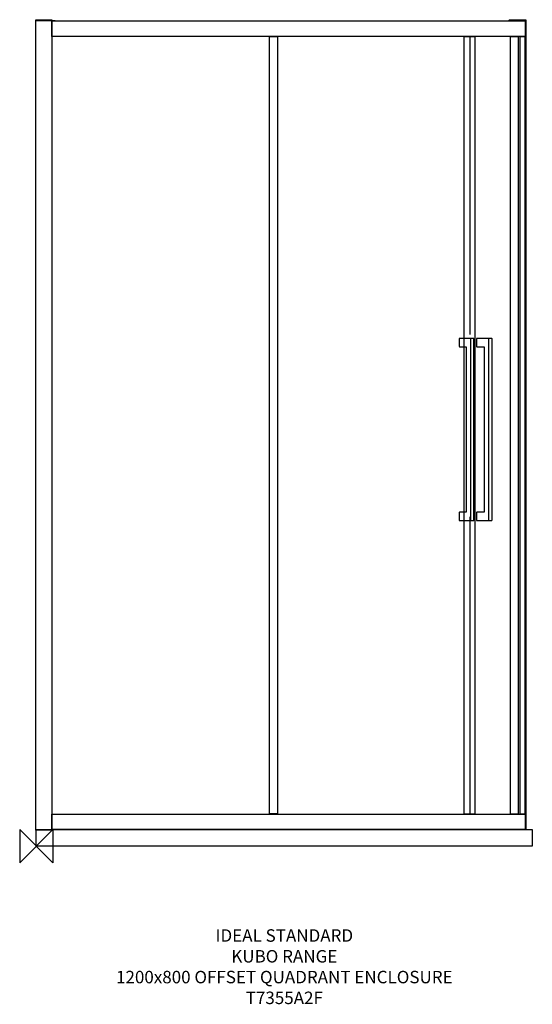
# Model space of a CAD drawing. Units: millimetres. Extents: x -40 to 1193, y -381 to 1988.
import ezdxf

# ---------------------------------------------------------------- set-up
doc = ezdxf.new("R2010")
doc.units = ezdxf.units.MM
doc.header["$MEASUREMENT"] = 0
for name, color, linetype in [('DETAIL', 2, 'Continuous'), ('ORIGIN', 6, 'Continuous'), ('Text', 7, 'Continuous')]:
    doc.layers.add(name, color=color, linetype=linetype)
doc.styles.add('Fastrack', font='simplex.shx')

# ---------------------------------------------------------------- blocks, each defined once
blk = doc.blocks.new('ORIGIN')
at = {"layer": 'ORIGIN'}
blk.add_lwpolyline([(-20, 20), (-20, -20), (20, 20), (20, -20)], close=True, dxfattribs=at)

msp = doc.modelspace()

# ---------------------------------------------------------------- linework, layer by layer
at = {"layer": 'DETAIL'}
for points, knots in [([(36.9852, 1988.1543), (36.9852, 1988.1543), (-1.2289, 1988.1543), (-1.2289, 1988.1543), (-1.2289, 1988.1543), (-1.2289, 1988.1543), (-1.2289, 38.1435), (-1.2289, 38.1435), (-1.2289, 38.1435), (-1.2289, 38.1435), (36.9852, 38.1435), (36.9852, 38.1435), (36.9852, 38.1435), (36.9852, 38.1435), (36.9852, 1988.1543), (36.9852, 1988.1543)], [0, 0, 0, 0, 0.25, 0.25, 0.25, 0.375, 0.5, 0.5, 0.5, 0.625, 0.75, 0.75, 0.75, 0.875, 1, 1, 1, 1]), ([(1176.1558, 1985.2084), (1176.1558, 1985.2084), (37.4438, 1985.2084), (37.4438, 1985.2084), (37.4438, 1985.2084), (37.4438, 1985.2084), (37.4438, 1948.2615), (37.4438, 1948.2615), (37.4438, 1948.2615), (37.4438, 1948.2615), (1176.1558, 1948.2615), (1176.1558, 1948.2615), (1176.1558, 1948.2615), (1176.1558, 1948.2615), (1176.1558, 1985.2084), (1176.1558, 1985.2084)], [0, 0, 0, 0, 0.25, 0.25, 0.25, 0.375, 0.5, 0.5, 0.5, 0.625, 0.75, 0.75, 0.75, 0.875, 1, 1, 1, 1]), ([(1137.9946, 1985.182), (1137.9946, 1985.182), (1137.9946, 1987.3105), (1137.9946, 1987.3105), (1137.9946, 1987.3105), (1137.9946, 1987.7486), (1138.3738, 1988.3454), (1138.8119, 1988.3454), (1138.8119, 1988.3454), (1138.8119, 1988.3454), (1177.1113, 1988.3454), (1177.1113, 1988.3454), (1177.1113, 1988.3454), (1177.4935, 1988.3454), (1178.0374, 1987.9632), (1178.0374, 1987.581), (1178.0374, 1987.581), (1178.0374, 1987.581), (1178.0374, 38.9873), (1178.0374, 38.9873)], [0, 0, 0, 0, 0.2, 0.2, 0.2, 0.3, 0.4, 0.4, 0.4, 0.5, 0.6, 0.6, 0.6, 0.7, 0.8, 0.8, 0.8, 0.9, 1, 1, 1, 1]), ([(580.2384, 1947.8616), (580.2384, 1947.8616), (560.6403, 1947.8616), (560.6403, 1947.8616), (560.6403, 1947.8616), (560.6403, 1947.8616), (560.6403, 77.3337), (560.6403, 77.3337), (560.6403, 77.3337), (560.6403, 77.3337), (580.2384, 77.3337), (580.2384, 77.3337), (580.2384, 77.3337), (580.2384, 77.3337), (580.2384, 1947.8616), (580.2384, 1947.8616)], [0, 0, 0, 0, 0.25, 0.25, 0.25, 0.375, 0.5, 0.5, 0.5, 0.625, 0.75, 0.75, 0.75, 0.875, 1, 1, 1, 1]), ([(1055.1101, 1947.8616), (1055.1101, 1947.8616), (1029.3263, 1947.8616), (1029.3263, 1947.8616), (1029.3263, 1947.8616), (1029.3263, 1947.8616), (1029.3263, 76.6928), (1029.3263, 76.6928), (1029.3263, 76.6928), (1029.3263, 76.6928), (1055.1101, 76.6928), (1055.1101, 76.6928), (1055.1101, 76.6928), (1055.1101, 76.6928), (1055.1101, 1947.8616), (1055.1101, 1947.8616)], [0, 0, 0, 0, 0.25, 0.25, 0.25, 0.375, 0.5, 0.5, 0.5, 0.625, 0.75, 0.75, 0.75, 0.875, 1, 1, 1, 1]), ([(1158.9773, 1948.2997), (1158.9773, 1948.2997), (1141.1845, 1948.2997), (1141.1845, 1948.2997), (1141.1845, 1948.2997), (1141.1845, 1948.2997), (1141.1845, 76.7516), (1141.1845, 76.7516), (1141.1845, 76.7516), (1141.1845, 76.7516), (1158.9773, 76.7516), (1158.9773, 76.7516), (1158.9773, 76.7516), (1158.9773, 76.7516), (1158.9773, 1948.2997), (1158.9773, 1948.2997)], [0, 0, 0, 0, 0.25, 0.25, 0.25, 0.375, 0.5, 0.5, 0.5, 0.625, 0.75, 0.75, 0.75, 0.875, 1, 1, 1, 1]), ([(1175.4208, 1948.2997), (1175.4208, 1948.2997), (1163.7078, 1948.2997), (1163.7078, 1948.2997), (1163.7078, 1948.2997), (1163.7078, 1948.2997), (1163.7078, 76.7516), (1163.7078, 76.7516), (1163.7078, 76.7516), (1163.7078, 76.7516), (1175.4208, 76.7516), (1175.4208, 76.7516), (1175.4208, 76.7516), (1175.4208, 76.7516), (1175.4208, 1948.2997), (1175.4208, 1948.2997)], [0, 0, 0, 0, 0.25, 0.25, 0.25, 0.375, 0.5, 0.5, 0.5, 0.625, 0.75, 0.75, 0.75, 0.875, 1, 1, 1, 1]), ([(1034.3449, 1002.4312), (1034.3449, 1002.4312), (1034.3449, 1200.5842), (1034.3449, 1200.5842), (1034.3449, 1200.5842), (1034.3449, 1200.9694), (1033.9715, 1201.4897), (1033.5805, 1201.4897), (1033.5805, 1201.4897), (1033.5805, 1201.4897), (1018.4659, 1201.4897), (1018.4659, 1201.4897), (1018.4659, 1201.4897), (1018.0426, 1201.4897), (1017.631, 1202.0395), (1017.631, 1202.4658), (1017.631, 1202.4658), (1017.631, 1202.4658), (1017.631, 1221.0231), (1017.631, 1221.0231), (1017.631, 1221.0231), (1017.631, 1221.42), (1018.2072, 1221.7199), (1018.6041, 1221.7199), (1018.6041, 1221.7199), (1018.6041, 1221.7199), (1051.3381, 1221.7199), (1051.3381, 1221.7199), (1051.3381, 1221.7199), (1052.0789, 1221.7199), (1053.0109, 1220.9966), (1053.0109, 1220.2558), (1053.0109, 1220.2558), (1053.0109, 1220.2558), (1053.0109, 1002.4312), (1053.0109, 1002.4312), (1053.0109, 1002.4312), (1053.0109, 1002.4312), (1053.0109, 784.6066), (1053.0109, 784.6066), (1053.0109, 784.6066), (1053.0109, 783.8657), (1052.0789, 783.1425), (1051.3381, 783.1425), (1051.3381, 783.1425), (1051.3381, 783.1425), (1018.6041, 783.1425), (1018.6041, 783.1425), (1018.6041, 783.1425), (1018.2072, 783.1425), (1017.631, 783.4423), (1017.631, 783.8392), (1017.631, 783.8392), (1017.631, 783.8392), (1017.631, 802.3965), (1017.631, 802.3965), (1017.631, 802.3965), (1017.631, 802.8228), (1018.0426, 803.3726), (1018.4659, 803.3726), (1018.4659, 803.3726), (1018.4659, 803.3726), (1033.5805, 803.3726), (1033.5805, 803.3726), (1033.5805, 803.3726), (1033.9715, 803.3726), (1034.3449, 803.893), (1034.3449, 804.2781), (1034.3449, 804.2781), (1034.3449, 804.2781), (1034.3449, 1002.4312), (1034.3449, 1002.4312)], [0, 0, 0, 0, 0.055555556, 0.055555556, 0.055555556, 0.083333333, 0.111111111, 0.111111111, 0.111111111, 0.138888889, 0.166666667, 0.166666667, 0.166666667, 0.194444444, 0.222222222, 0.222222222, 0.222222222, 0.25, 0.277777778, 0.277777778, 0.277777778, 0.305555556, 0.333333333, 0.333333333, 0.333333333, 0.361111111, 0.388888889, 0.388888889, 0.388888889, 0.416666667, 0.444444444, 0.444444444, 0.444444444, 0.472222222, 0.5, 0.5, 0.5, 0.527777778, 0.555555556, 0.555555556, 0.555555556, 0.583333333, 0.611111111, 0.611111111, 0.611111111, 0.638888889, 0.666666667, 0.666666667, 0.666666667, 0.694444444, 0.722222222, 0.722222222, 0.722222222, 0.75, 0.777777778, 0.777777778, 0.777777778, 0.805555556, 0.833333333, 0.833333333, 0.833333333, 0.861111111, 0.888888889, 0.888888889, 0.888888889, 0.916666667, 0.944444444, 0.944444444, 0.944444444, 0.972222222, 1, 1, 1, 1]), ([(1077.8069, 1002.4312), (1077.8069, 1002.4312), (1077.8069, 1200.5842), (1077.8069, 1200.5842), (1077.8069, 1200.5842), (1077.8069, 1200.9694), (1077.4335, 1201.4897), (1077.0425, 1201.4897), (1077.0425, 1201.4897), (1077.0425, 1201.4897), (1060.1169, 1201.4897), (1060.1169, 1201.4897), (1060.1169, 1201.4897), (1059.6935, 1201.4897), (1059.2819, 1202.0395), (1059.2819, 1202.4658), (1059.2819, 1202.4658), (1059.2819, 1202.4658), (1059.2819, 1221.0231), (1059.2819, 1221.0231), (1059.2819, 1221.0231), (1059.2819, 1221.42), (1059.8611, 1221.7199), (1060.2551, 1221.7199), (1060.2551, 1221.7199), (1060.2551, 1221.7199), (1094.8001, 1221.7199), (1094.8001, 1221.7199), (1094.8001, 1221.7199), (1095.538, 1221.7199), (1096.4729, 1220.9937), (1096.4729, 1220.2558), (1096.4729, 1220.2558), (1096.4729, 1220.2558), (1096.4729, 1002.4312), (1096.4729, 1002.4312), (1096.4729, 1002.4312), (1096.4729, 1002.4312), (1096.4729, 784.6066), (1096.4729, 784.6066), (1096.4729, 784.6066), (1096.4729, 783.8686), (1095.541, 783.1425), (1094.8001, 783.1425), (1094.8001, 783.1425), (1094.8001, 783.1425), (1060.2551, 783.1425), (1060.2551, 783.1425), (1060.2551, 783.1425), (1059.8582, 783.1425), (1059.2819, 783.4423), (1059.2819, 783.8392), (1059.2819, 783.8392), (1059.2819, 783.8392), (1059.2819, 802.3965), (1059.2819, 802.3965), (1059.2819, 802.3965), (1059.2819, 802.8228), (1059.6965, 803.3726), (1060.1169, 803.3726), (1060.1169, 803.3726), (1060.1169, 803.3726), (1077.0425, 803.3726), (1077.0425, 803.3726), (1077.0425, 803.3726), (1077.4306, 803.3726), (1077.8069, 803.893), (1077.8069, 804.2781), (1077.8069, 804.2781), (1077.8069, 804.2781), (1077.8069, 1002.4312), (1077.8069, 1002.4312)], [0, 0, 0, 0, 0.055555556, 0.055555556, 0.055555556, 0.083333333, 0.111111111, 0.111111111, 0.111111111, 0.138888889, 0.166666667, 0.166666667, 0.166666667, 0.194444444, 0.222222222, 0.222222222, 0.222222222, 0.25, 0.277777778, 0.277777778, 0.277777778, 0.305555556, 0.333333333, 0.333333333, 0.333333333, 0.361111111, 0.388888889, 0.388888889, 0.388888889, 0.416666667, 0.444444444, 0.444444444, 0.444444444, 0.472222222, 0.5, 0.5, 0.5, 0.527777778, 0.555555556, 0.555555556, 0.555555556, 0.583333333, 0.611111111, 0.611111111, 0.611111111, 0.638888889, 0.666666667, 0.666666667, 0.666666667, 0.694444444, 0.722222222, 0.722222222, 0.722222222, 0.75, 0.777777778, 0.777777778, 0.777777778, 0.805555556, 0.833333333, 0.833333333, 0.833333333, 0.861111111, 0.888888889, 0.888888889, 0.888888889, 0.916666667, 0.944444444, 0.944444444, 0.944444444, 0.972222222, 1, 1, 1, 1]), ([(1176.1558, 76.6458), (1176.1558, 76.6458), (37.4438, 76.6458), (37.4438, 76.6458), (37.4438, 76.6458), (37.4438, 76.6458), (37.4438, 39.6988), (37.4438, 39.6988), (37.4438, 39.6988), (37.4438, 39.6988), (1176.1558, 39.6988), (1176.1558, 39.6988), (1176.1558, 39.6988), (1176.1558, 39.6988), (1176.1558, 76.6458), (1176.1558, 76.6458)], [0, 0, 0, 0, 0.25, 0.25, 0.25, 0.375, 0.5, 0.5, 0.5, 0.625, 0.75, 0.75, 0.75, 0.875, 1, 1, 1, 1])]:
    msp.add_open_spline(points, degree=3, knots=knots, dxfattribs=at)
for points in [[(45.4347, 1985.2849), (45.4347, 1985.2849), (-1.176, 1985.2849), (-1.176, 1985.2849)], [(1178.0374, 1985.2349), (1178.0374, 1985.2349), (1137.971, 1985.2349), (1137.971, 1985.2349)], [(1042.8562, 1947.6117), (1042.8562, 1947.6117), (1042.8562, 1231.1896), (1042.8562, 1231.1896)], [(1044.5849, 1221.7199), (1044.5849, 1221.7199), (1044.5849, 783.5452), (1044.5849, 783.5452)], [(1088.0469, 1221.7199), (1088.0469, 1221.7199), (1088.0469, 783.5452), (1088.0469, 783.5452)], [(1042.8562, 791.9801), (1042.8562, 791.9801), (1042.8562, 76.2665), (1042.8562, 76.2665)], [(0, 0), (0, 0), (0, 0), (0, 39.6988), (0, 39.6988)], [(0, 39.6988), (0, 39.6988), (0, 39.6988), (1193.3136, 39.6988), (1193.3136, 39.6988)], [(1193.3136, 39.6988), (1193.3136, 39.6988), (1193.3136, 39.6988), (1193.3136, 0), (1193.3136, 0)], [(1193.3136, 0), (1193.3136, 0), (0, 0), (0, 0)]]:
    msp.add_open_spline(points, degree=3, dxfattribs=at)

# ---------------------------------------------------------------- block references
at = {"layer": 'Text', "xscale": 2, "yscale": 2, "zscale": 2}
msp.add_blockref('ORIGIN', (0, 0), dxfattribs=at)

# ---------------------------------------------------------------- texts
at = {"layer": 'Text', "insert": (596.6776, -200), "char_height": 30, "width": 1266.8143, "attachment_point": 2, "style": 'Fastrack'}
msp.add_mtext('IDEAL STANDARD\\PKUBO RANGE\\P1200x800 OFFSET QUADRANT ENCLOSURE\\PT7355A2F', dxfattribs=at)

doc.saveas('drawing.dxf')
